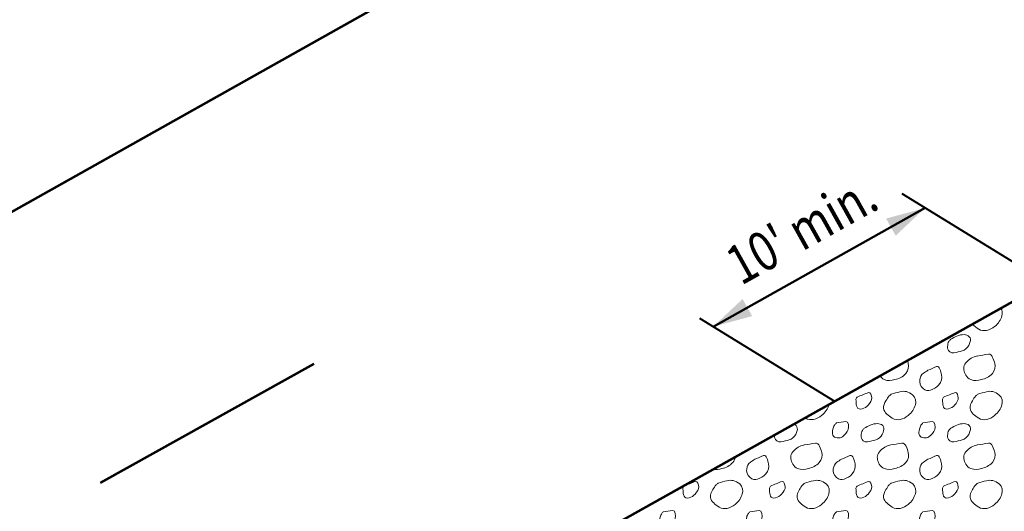
# Model space of a CAD drawing. Units: feet. Extents: x -4.4 to 12.1, y -2.8 to 11.2.
# Drawn here: x 2.4 to 4.4, y 4.6 to 5.6 of the extents above; entities that cross this region are included whole.
import ezdxf

# ---------------------------------------------------------------- set-up
doc = ezdxf.new("R2010")
doc.units = ezdxf.units.FT
doc.header["$MEASUREMENT"] = 0
for name, color, linetype, lineweight in [('C_DTAL', 7, 'Continuous', 30), ('C_DTAL_PATT', 252, 'Continuous', 30), ('C_DTAL_TEXT', 7, 'Continuous', 30)]:
    doc.layers.add(name, color=color, linetype=linetype, lineweight=lineweight)
doc.styles.add('Style-WORKING', font='WORKING.shx')

msp = doc.modelspace()

# ---------------------------------------------------------------- linework, layer by layer
at = {"layer": 'C_DTAL', "color": 7, "linetype": 'Continuous', "lineweight": 53}
for p, q in [((0.2802, 4.017), (4.3552, 6.3018)), ((5.3654, 5.538), (0.9973, 3.0941)), ((2.5257, 4.6213), (2.9624, 4.8646))]:
    msp.add_line(p, q, dxfattribs=at)
at = {"layer": 'C_DTAL_PATT', "color": 7, "linetype": 'Continuous', "lineweight": 13}
for points, knots in [([(4.3649, 4.9782), (4.3678, 4.9736), (4.368, 4.9673), (4.3667, 4.9621), (4.3647, 4.9536), (4.3597, 4.9466), (4.352, 4.9403), (4.3423, 4.9325), (4.3286, 4.9294), (4.3195, 4.9348), (4.3148, 4.9375), (4.3101, 4.9411), (4.3064, 4.9455)], [0, 0, 0, 0, 0.176106, 0.176106, 0.176106, 0.460641, 0.460641, 0.460641, 0.816397, 0.816397, 0.816397, 1, 1, 1, 1]), ([(4.2622, 4.9146), (4.2663, 4.9167), (4.2705, 4.9188), (4.2747, 4.9209), (4.2792, 4.9232), (4.2847, 4.9236), (4.2897, 4.9238), (4.2934, 4.9239), (4.2969, 4.923), (4.3002, 4.9197), (4.3033, 4.9167), (4.3028, 4.9127), (4.302, 4.9096), (4.3005, 4.9043), (4.2985, 4.899), (4.2934, 4.8947), (4.2884, 4.8906), (4.2831, 4.89), (4.2777, 4.8887), (4.2721, 4.8874), (4.2657, 4.8841), (4.2602, 4.889), (4.2565, 4.8923), (4.2558, 4.8961), (4.2559, 4.8998), (4.256, 4.9031), (4.2564, 4.907), (4.2585, 4.9098), (4.2597, 4.9114), (4.2609, 4.913), (4.2622, 4.9146)], [0, 0, 0, 0, 0.107172, 0.107172, 0.107172, 0.224609, 0.224609, 0.224609, 0.311187, 0.311187, 0.311187, 0.390245, 0.390245, 0.390245, 0.521508, 0.521508, 0.521508, 0.650159, 0.650159, 0.650159, 0.785017, 0.785017, 0.785017, 0.874079, 0.874079, 0.874079, 0.953282, 0.953282, 0.953282, 1, 1, 1, 1]), ([(4.1737, 4.8712), (4.1743, 4.8692), (4.1749, 4.8671), (4.1755, 4.865), (4.1772, 4.8583), (4.1758, 4.8513), (4.1706, 4.8446), (4.1643, 4.8364), (4.1566, 4.8344), (4.1483, 4.832), (4.1413, 4.83), (4.133, 4.8287), (4.1263, 4.8321), (4.1228, 4.834), (4.1197, 4.8365), (4.1173, 4.8397)], [0, 0, 0, 0, 0.075103, 0.075103, 0.075103, 0.3158, 0.3158, 0.3158, 0.610841, 0.610841, 0.610841, 0.864212, 0.864212, 0.864212, 1, 1, 1, 1]), ([(4.3165, 4.8802), (4.3241, 4.8815), (4.3316, 4.8829), (4.3392, 4.884), (4.3468, 4.885), (4.3503, 4.8721), (4.3522, 4.865), (4.3539, 4.8585), (4.3528, 4.8507), (4.3473, 4.8446), (4.3407, 4.8373), (4.3333, 4.8344), (4.325, 4.832), (4.318, 4.8299), (4.3101, 4.8292), (4.303, 4.8321), (4.2988, 4.8339), (4.2957, 4.837), (4.2931, 4.8411), (4.2888, 4.8478), (4.2875, 4.857), (4.2912, 4.8633), (4.2937, 4.8675), (4.2971, 4.8712), (4.3015, 4.874), (4.3052, 4.8763), (4.3087, 4.8785), (4.3128, 4.8794), (4.3142, 4.8797), (4.3155, 4.88), (4.3169, 4.8803)], [0, 0, 0, 0, 0.126661, 0.126661, 0.126661, 0.253188, 0.253188, 0.253188, 0.368171, 0.368171, 0.368171, 0.509113, 0.509113, 0.509113, 0.63015, 0.63015, 0.63015, 0.70369, 0.70369, 0.70369, 0.826515, 0.826515, 0.826515, 0.907901, 0.907901, 0.907901, 0.976801, 0.976801, 0.976801, 1, 1, 1, 1]), ([(4.2156, 4.8511), (4.2214, 4.8536), (4.2273, 4.8561), (4.2332, 4.8586), (4.2393, 4.8612), (4.2422, 4.8479), (4.2435, 4.8417), (4.245, 4.8351), (4.2433, 4.8278), (4.238, 4.8214), (4.233, 4.8155), (4.2273, 4.8126), (4.2213, 4.8108), (4.2165, 4.8094), (4.2105, 4.8091), (4.2058, 4.8138), (4.2001, 4.8194), (4.1979, 4.826), (4.1991, 4.8317), (4.2, 4.8363), (4.2021, 4.8423), (4.2064, 4.8451), (4.2094, 4.8471), (4.2125, 4.8491), (4.2156, 4.8511)], [0, 0, 0, 0, 0.135762, 0.135762, 0.135762, 0.276579, 0.276579, 0.276579, 0.425633, 0.425633, 0.425633, 0.565886, 0.565886, 0.565886, 0.678149, 0.678149, 0.678149, 0.814077, 0.814077, 0.814077, 0.922173, 0.922173, 0.922173, 1, 1, 1, 1]), ([(4.0709, 4.7963), (4.0788, 4.7995), (4.0867, 4.8029), (4.0946, 4.8059), (4.0985, 4.8074), (4.1006, 4.7987), (4.1009, 4.795), (4.1014, 4.79), (4.0976, 4.7848), (4.0935, 4.7799), (4.0879, 4.7732), (4.0739, 4.7683), (4.071, 4.7757), (4.0694, 4.7796), (4.0692, 4.7836), (4.069, 4.7877), (4.0689, 4.7897), (4.0682, 4.7919), (4.0692, 4.7937), (4.0697, 4.7946), (4.0703, 4.7954), (4.0709, 4.7963)], [0, 0, 0, 0, 0.258176, 0.258176, 0.258176, 0.385117, 0.385117, 0.385117, 0.555016, 0.555016, 0.555016, 0.785628, 0.785628, 0.785628, 0.908123, 0.908123, 0.908123, 0.969027, 0.969027, 0.969027, 1, 1, 1, 1]), ([(4.1408, 4.8026), (4.1468, 4.8042), (4.1527, 4.8057), (4.1586, 4.8073), (4.1673, 4.8095), (4.176, 4.8079), (4.1847, 4.8007), (4.1914, 4.7951), (4.1918, 4.7868), (4.19, 4.7806), (4.1878, 4.7727), (4.1829, 4.7653), (4.1753, 4.7588), (4.1658, 4.7507), (4.1526, 4.7475), (4.1428, 4.7533), (4.135, 4.7579), (4.1266, 4.7649), (4.1251, 4.7732), (4.1242, 4.7783), (4.1269, 4.7843), (4.1299, 4.7891), (4.132, 4.7925), (4.134, 4.796), (4.1368, 4.7987), (4.1381, 4.8), (4.1395, 4.8013), (4.1408, 4.8026)], [0, 0, 0, 0, 0.098896, 0.098896, 0.098896, 0.24332, 0.24332, 0.24332, 0.355319, 0.355319, 0.355319, 0.496743, 0.496743, 0.496743, 0.673566, 0.673566, 0.673566, 0.816859, 0.816859, 0.816859, 0.906168, 0.906168, 0.906168, 0.969895, 0.969895, 0.969895, 1, 1, 1, 1]), ([(4.2476, 4.7963), (4.2555, 4.7995), (4.2634, 4.8029), (4.2713, 4.8059), (4.2752, 4.8074), (4.2773, 4.7987), (4.2776, 4.795), (4.2781, 4.79), (4.2743, 4.7848), (4.2702, 4.7799), (4.2646, 4.7732), (4.2506, 4.7683), (4.2477, 4.7757), (4.2461, 4.7796), (4.2459, 4.7836), (4.2457, 4.7877), (4.2456, 4.7897), (4.2449, 4.7919), (4.2459, 4.7937), (4.2464, 4.7946), (4.247, 4.7954), (4.2476, 4.7963)], [0, 0, 0, 0, 0.258176, 0.258176, 0.258176, 0.385117, 0.385117, 0.385117, 0.555016, 0.555016, 0.555016, 0.785628, 0.785628, 0.785628, 0.908123, 0.908123, 0.908123, 0.969027, 0.969027, 0.969027, 1, 1, 1, 1]), ([(4.3175, 4.8026), (4.3235, 4.8042), (4.3294, 4.8057), (4.3353, 4.8073), (4.344, 4.8095), (4.3527, 4.8079), (4.3614, 4.8007), (4.3681, 4.7951), (4.3685, 4.7868), (4.3667, 4.7806), (4.3645, 4.7727), (4.3596, 4.7653), (4.352, 4.7588), (4.3425, 4.7507), (4.3293, 4.7475), (4.3195, 4.7533), (4.3117, 4.7579), (4.3033, 4.7649), (4.3018, 4.7732), (4.3009, 4.7783), (4.3036, 4.7843), (4.3066, 4.7891), (4.3087, 4.7925), (4.3107, 4.796), (4.3135, 4.7987), (4.3148, 4.8), (4.3162, 4.8013), (4.3175, 4.8026)], [0, 0, 0, 0, 0.098896, 0.098896, 0.098896, 0.24332, 0.24332, 0.24332, 0.355319, 0.355319, 0.355319, 0.496743, 0.496743, 0.496743, 0.673566, 0.673566, 0.673566, 0.816859, 0.816859, 0.816859, 0.906168, 0.906168, 0.906168, 0.969895, 0.969895, 0.969895, 1, 1, 1, 1]), ([(4.0136, 4.7817), (4.0136, 4.7813), (4.0135, 4.7809), (4.0133, 4.7806), (4.011, 4.7721), (4.0061, 4.7651), (3.9986, 4.7588), (3.9891, 4.751), (3.9755, 4.7477), (3.9661, 4.7533), (3.9656, 4.7536), (3.9651, 4.7539), (3.9645, 4.7542)], [0, 0, 0, 0, 0.019227, 0.019227, 0.019227, 0.441706, 0.441706, 0.441706, 0.969933, 0.969933, 0.969933, 1, 1, 1, 1]), ([(4.0287, 4.744), (4.035, 4.7449), (4.0414, 4.7459), (4.0478, 4.7468), (4.0534, 4.7475), (4.0548, 4.7353), (4.053, 4.7303), (4.051, 4.7249), (4.0461, 4.7195), (4.041, 4.7156), (4.0357, 4.7116), (4.0247, 4.7123), (4.0216, 4.7185), (4.0197, 4.7224), (4.0207, 4.7269), (4.0218, 4.7308), (4.0225, 4.7335), (4.0229, 4.7367), (4.0247, 4.7389), (4.026, 4.7406), (4.0273, 4.7423), (4.0287, 4.744)], [0, 0, 0, 0, 0.188286, 0.188286, 0.188286, 0.356428, 0.356428, 0.356428, 0.541746, 0.541746, 0.541746, 0.732506, 0.732506, 0.732506, 0.852511, 0.852511, 0.852511, 0.937171, 0.937171, 0.937171, 1, 1, 1, 1]), ([(4.2054, 4.744), (4.2117, 4.7449), (4.2181, 4.7459), (4.2245, 4.7468), (4.2301, 4.7475), (4.2315, 4.7353), (4.2297, 4.7303), (4.2277, 4.7249), (4.2228, 4.7195), (4.2177, 4.7156), (4.2124, 4.7116), (4.2014, 4.7123), (4.1983, 4.7185), (4.1964, 4.7224), (4.1974, 4.7269), (4.1985, 4.7308), (4.1992, 4.7335), (4.1996, 4.7367), (4.2014, 4.7389), (4.2027, 4.7406), (4.204, 4.7423), (4.2054, 4.744)], [0, 0, 0, 0, 0.188286, 0.188286, 0.188286, 0.356428, 0.356428, 0.356428, 0.541746, 0.541746, 0.541746, 0.732506, 0.732506, 0.732506, 0.852511, 0.852511, 0.852511, 0.937171, 0.937171, 0.937171, 1, 1, 1, 1]), ([(3.9418, 4.7415), (3.9437, 4.7408), (3.9453, 4.7399), (3.9468, 4.7382), (3.9494, 4.7354), (3.9494, 4.7313), (3.9486, 4.7281), (3.9472, 4.7227), (3.9451, 4.7175), (3.94, 4.7132), (3.935, 4.7091), (3.9297, 4.7085), (3.9243, 4.7072), (3.9187, 4.7059), (3.9121, 4.7029), (3.9068, 4.7075), (3.9032, 4.7106), (3.9024, 4.7144), (3.9025, 4.7183), (3.9025, 4.7187), (3.9025, 4.7191), (3.9025, 4.7195)], [0, 0, 0, 0, 0.074923, 0.074923, 0.074923, 0.2027, 0.2027, 0.2027, 0.414856, 0.414856, 0.414856, 0.62279, 0.62279, 0.62279, 0.840757, 0.840757, 0.840757, 0.984704, 0.984704, 0.984704, 1, 1, 1, 1]), ([(4.0855, 4.7331), (4.0896, 4.7352), (4.0938, 4.7373), (4.098, 4.7394), (4.1025, 4.7417), (4.108, 4.7421), (4.113, 4.7423), (4.1167, 4.7424), (4.1202, 4.7415), (4.1235, 4.7382), (4.1266, 4.7352), (4.1261, 4.7312), (4.1253, 4.7281), (4.1238, 4.7228), (4.1218, 4.7175), (4.1167, 4.7132), (4.1117, 4.7091), (4.1064, 4.7085), (4.101, 4.7072), (4.0954, 4.7059), (4.089, 4.7026), (4.0835, 4.7075), (4.0798, 4.7108), (4.0791, 4.7146), (4.0792, 4.7183), (4.0793, 4.7216), (4.0797, 4.7255), (4.0818, 4.7283), (4.083, 4.7299), (4.0842, 4.7315), (4.0855, 4.7331)], [0, 0, 0, 0, 0.107172, 0.107172, 0.107172, 0.224609, 0.224609, 0.224609, 0.311187, 0.311187, 0.311187, 0.390245, 0.390245, 0.390245, 0.521508, 0.521508, 0.521508, 0.650159, 0.650159, 0.650159, 0.785017, 0.785017, 0.785017, 0.874079, 0.874079, 0.874079, 0.953282, 0.953282, 0.953282, 1, 1, 1, 1]), ([(4.2622, 4.7331), (4.2663, 4.7352), (4.2705, 4.7373), (4.2747, 4.7394), (4.2792, 4.7417), (4.2847, 4.7421), (4.2897, 4.7423), (4.2934, 4.7424), (4.2969, 4.7415), (4.3002, 4.7382), (4.3033, 4.7352), (4.3028, 4.7312), (4.302, 4.7281), (4.3005, 4.7228), (4.2985, 4.7175), (4.2934, 4.7132), (4.2884, 4.7091), (4.2831, 4.7085), (4.2777, 4.7072), (4.2721, 4.7059), (4.2657, 4.7026), (4.2602, 4.7075), (4.2565, 4.7108), (4.2558, 4.7146), (4.2559, 4.7183), (4.256, 4.7216), (4.2564, 4.7255), (4.2585, 4.7283), (4.2597, 4.7299), (4.2609, 4.7315), (4.2622, 4.7331)], [0, 0, 0, 0, 0.107172, 0.107172, 0.107172, 0.224609, 0.224609, 0.224609, 0.311187, 0.311187, 0.311187, 0.390245, 0.390245, 0.390245, 0.521508, 0.521508, 0.521508, 0.650159, 0.650159, 0.650159, 0.785017, 0.785017, 0.785017, 0.874079, 0.874079, 0.874079, 0.953282, 0.953282, 0.953282, 1, 1, 1, 1]), ([(3.9631, 4.6987), (3.9707, 4.7), (3.9782, 4.7014), (3.9858, 4.7025), (3.9934, 4.7035), (3.9969, 4.6906), (3.9988, 4.6835), (4.0005, 4.677), (3.9994, 4.6692), (3.9939, 4.6631), (3.9873, 4.6558), (3.9799, 4.6529), (3.9716, 4.6505), (3.9646, 4.6484), (3.9567, 4.6477), (3.9496, 4.6506), (3.9454, 4.6524), (3.9423, 4.6555), (3.9397, 4.6596), (3.9354, 4.6663), (3.9341, 4.6755), (3.9378, 4.6818), (3.9403, 4.686), (3.9437, 4.6897), (3.9481, 4.6925), (3.9518, 4.6948), (3.9553, 4.697), (3.9594, 4.6979), (3.9608, 4.6982), (3.9621, 4.6985), (3.9635, 4.6988)], [0, 0, 0, 0, 0.126661, 0.126661, 0.126661, 0.253188, 0.253188, 0.253188, 0.368171, 0.368171, 0.368171, 0.509113, 0.509113, 0.509113, 0.63015, 0.63015, 0.63015, 0.70369, 0.70369, 0.70369, 0.826515, 0.826515, 0.826515, 0.907901, 0.907901, 0.907901, 0.976801, 0.976801, 0.976801, 1, 1, 1, 1]), ([(4.1398, 4.6987), (4.1474, 4.7), (4.1549, 4.7014), (4.1625, 4.7025), (4.1701, 4.7035), (4.1736, 4.6906), (4.1755, 4.6835), (4.1772, 4.677), (4.1761, 4.6692), (4.1706, 4.6631), (4.164, 4.6558), (4.1566, 4.6529), (4.1483, 4.6505), (4.1413, 4.6484), (4.1334, 4.6477), (4.1263, 4.6506), (4.1221, 4.6524), (4.119, 4.6555), (4.1164, 4.6596), (4.1121, 4.6663), (4.1108, 4.6755), (4.1145, 4.6818), (4.117, 4.686), (4.1204, 4.6897), (4.1248, 4.6925), (4.1285, 4.6948), (4.132, 4.697), (4.1361, 4.6979), (4.1375, 4.6982), (4.1388, 4.6985), (4.1402, 4.6988)], [0, 0, 0, 0, 0.126661, 0.126661, 0.126661, 0.253188, 0.253188, 0.253188, 0.368171, 0.368171, 0.368171, 0.509113, 0.509113, 0.509113, 0.63015, 0.63015, 0.63015, 0.70369, 0.70369, 0.70369, 0.826515, 0.826515, 0.826515, 0.907901, 0.907901, 0.907901, 0.976801, 0.976801, 0.976801, 1, 1, 1, 1]), ([(4.3165, 4.6987), (4.3241, 4.7), (4.3316, 4.7014), (4.3392, 4.7025), (4.3468, 4.7035), (4.3503, 4.6906), (4.3522, 4.6835), (4.3539, 4.677), (4.3528, 4.6692), (4.3473, 4.6631), (4.3407, 4.6558), (4.3333, 4.6529), (4.325, 4.6505), (4.318, 4.6484), (4.3101, 4.6477), (4.303, 4.6506), (4.2988, 4.6524), (4.2957, 4.6555), (4.2931, 4.6596), (4.2888, 4.6663), (4.2875, 4.6755), (4.2912, 4.6818), (4.2937, 4.686), (4.2971, 4.6897), (4.3015, 4.6925), (4.3052, 4.6948), (4.3087, 4.697), (4.3128, 4.6979), (4.3142, 4.6982), (4.3155, 4.6985), (4.3169, 4.6988)], [0, 0, 0, 0, 0.126661, 0.126661, 0.126661, 0.253188, 0.253188, 0.253188, 0.368171, 0.368171, 0.368171, 0.509113, 0.509113, 0.509113, 0.63015, 0.63015, 0.63015, 0.70369, 0.70369, 0.70369, 0.826515, 0.826515, 0.826515, 0.907901, 0.907901, 0.907901, 0.976801, 0.976801, 0.976801, 1, 1, 1, 1]), ([(3.8226, 4.6748), (3.822, 4.6706), (3.8204, 4.6667), (3.8172, 4.6631), (3.811, 4.656), (3.8034, 4.6526), (3.7949, 4.6505), (3.789, 4.6491), (3.7829, 4.6481), (3.777, 4.6493)], [0, 0, 0, 0, 0.228193, 0.228193, 0.228193, 0.682177, 0.682177, 0.682177, 1, 1, 1, 1]), ([(3.8622, 4.6696), (3.868, 4.6721), (3.8739, 4.6746), (3.8798, 4.6771), (3.8859, 4.6797), (3.8888, 4.6664), (3.8901, 4.6602), (3.8916, 4.6536), (3.8899, 4.6463), (3.8846, 4.6399), (3.8796, 4.634), (3.8739, 4.6311), (3.8679, 4.6293), (3.8631, 4.6279), (3.8571, 4.6276), (3.8524, 4.6323), (3.8467, 4.6379), (3.8445, 4.6445), (3.8457, 4.6502), (3.8466, 4.6548), (3.8487, 4.6608), (3.853, 4.6636), (3.856, 4.6656), (3.8591, 4.6676), (3.8622, 4.6696)], [0, 0, 0, 0, 0.135762, 0.135762, 0.135762, 0.276579, 0.276579, 0.276579, 0.425633, 0.425633, 0.425633, 0.565886, 0.565886, 0.565886, 0.678149, 0.678149, 0.678149, 0.814077, 0.814077, 0.814077, 0.922173, 0.922173, 0.922173, 1, 1, 1, 1]), ([(4.0389, 4.6696), (4.0447, 4.6721), (4.0506, 4.6746), (4.0565, 4.6771), (4.0626, 4.6797), (4.0655, 4.6664), (4.0668, 4.6602), (4.0683, 4.6536), (4.0666, 4.6463), (4.0613, 4.6399), (4.0563, 4.634), (4.0506, 4.6311), (4.0446, 4.6293), (4.0398, 4.6279), (4.0338, 4.6276), (4.0291, 4.6323), (4.0234, 4.6379), (4.0212, 4.6445), (4.0224, 4.6502), (4.0233, 4.6548), (4.0254, 4.6608), (4.0297, 4.6636), (4.0327, 4.6656), (4.0358, 4.6676), (4.0389, 4.6696)], [0, 0, 0, 0, 0.135762, 0.135762, 0.135762, 0.276579, 0.276579, 0.276579, 0.425633, 0.425633, 0.425633, 0.565886, 0.565886, 0.565886, 0.678149, 0.678149, 0.678149, 0.814077, 0.814077, 0.814077, 0.922173, 0.922173, 0.922173, 1, 1, 1, 1]), ([(4.2156, 4.6696), (4.2214, 4.6721), (4.2273, 4.6746), (4.2332, 4.6771), (4.2393, 4.6797), (4.2422, 4.6664), (4.2435, 4.6602), (4.245, 4.6536), (4.2433, 4.6463), (4.238, 4.6399), (4.233, 4.634), (4.2273, 4.6311), (4.2213, 4.6293), (4.2165, 4.6279), (4.2105, 4.6276), (4.2058, 4.6323), (4.2001, 4.6379), (4.1979, 4.6445), (4.1991, 4.6502), (4.2, 4.6548), (4.2021, 4.6608), (4.2064, 4.6636), (4.2094, 4.6656), (4.2125, 4.6676), (4.2156, 4.6696)], [0, 0, 0, 0, 0.135762, 0.135762, 0.135762, 0.276579, 0.276579, 0.276579, 0.425633, 0.425633, 0.425633, 0.565886, 0.565886, 0.565886, 0.678149, 0.678149, 0.678149, 0.814077, 0.814077, 0.814077, 0.922173, 0.922173, 0.922173, 1, 1, 1, 1]), ([(3.7175, 4.6148), (3.7254, 4.618), (3.7333, 4.6214), (3.7412, 4.6244), (3.7451, 4.6259), (3.7472, 4.6172), (3.7475, 4.6135), (3.748, 4.6085), (3.7442, 4.6033), (3.7401, 4.5984), (3.7345, 4.5917), (3.7205, 4.5868), (3.7176, 4.5942), (3.716, 4.5981), (3.7158, 4.6021), (3.7156, 4.6062), (3.7155, 4.6082), (3.7148, 4.6104), (3.7158, 4.6122), (3.7163, 4.6131), (3.7169, 4.6139), (3.7175, 4.6148)], [0, 0, 0, 0, 0.258176, 0.258176, 0.258176, 0.385117, 0.385117, 0.385117, 0.555016, 0.555016, 0.555016, 0.785628, 0.785628, 0.785628, 0.908123, 0.908123, 0.908123, 0.969027, 0.969027, 0.969027, 1, 1, 1, 1]), ([(3.7874, 4.6211), (3.7934, 4.6227), (3.7993, 4.6242), (3.8052, 4.6258), (3.8139, 4.628), (3.8226, 4.6264), (3.8313, 4.6192), (3.838, 4.6136), (3.8384, 4.6053), (3.8366, 4.5991), (3.8344, 4.5912), (3.8295, 4.5838), (3.8219, 4.5773), (3.8124, 4.5692), (3.7992, 4.566), (3.7894, 4.5718), (3.7816, 4.5764), (3.7732, 4.5834), (3.7717, 4.5917), (3.7708, 4.5968), (3.7735, 4.6028), (3.7765, 4.6076), (3.7786, 4.611), (3.7806, 4.6145), (3.7834, 4.6172), (3.7847, 4.6185), (3.7861, 4.6198), (3.7874, 4.6211)], [0, 0, 0, 0, 0.098896, 0.098896, 0.098896, 0.24332, 0.24332, 0.24332, 0.355319, 0.355319, 0.355319, 0.496743, 0.496743, 0.496743, 0.673566, 0.673566, 0.673566, 0.816859, 0.816859, 0.816859, 0.906168, 0.906168, 0.906168, 0.969895, 0.969895, 0.969895, 1, 1, 1, 1]), ([(3.8942, 4.6148), (3.9021, 4.618), (3.91, 4.6214), (3.9179, 4.6244), (3.9218, 4.6259), (3.9239, 4.6172), (3.9242, 4.6135), (3.9247, 4.6085), (3.9209, 4.6033), (3.9168, 4.5984), (3.9112, 4.5917), (3.8972, 4.5868), (3.8943, 4.5942), (3.8927, 4.5981), (3.8925, 4.6021), (3.8923, 4.6062), (3.8922, 4.6082), (3.8915, 4.6104), (3.8925, 4.6122), (3.893, 4.6131), (3.8936, 4.6139), (3.8942, 4.6148)], [0, 0, 0, 0, 0.258176, 0.258176, 0.258176, 0.385117, 0.385117, 0.385117, 0.555016, 0.555016, 0.555016, 0.785628, 0.785628, 0.785628, 0.908123, 0.908123, 0.908123, 0.969027, 0.969027, 0.969027, 1, 1, 1, 1]), ([(3.9641, 4.6211), (3.9701, 4.6227), (3.976, 4.6242), (3.9819, 4.6258), (3.9906, 4.628), (3.9993, 4.6264), (4.008, 4.6192), (4.0147, 4.6136), (4.0151, 4.6053), (4.0133, 4.5991), (4.0111, 4.5912), (4.0062, 4.5838), (3.9986, 4.5773), (3.9891, 4.5692), (3.9759, 4.566), (3.9661, 4.5718), (3.9583, 4.5764), (3.9499, 4.5834), (3.9484, 4.5917), (3.9475, 4.5968), (3.9502, 4.6028), (3.9532, 4.6076), (3.9553, 4.611), (3.9573, 4.6145), (3.9601, 4.6172), (3.9614, 4.6185), (3.9628, 4.6198), (3.9641, 4.6211)], [0, 0, 0, 0, 0.098896, 0.098896, 0.098896, 0.24332, 0.24332, 0.24332, 0.355319, 0.355319, 0.355319, 0.496743, 0.496743, 0.496743, 0.673566, 0.673566, 0.673566, 0.816859, 0.816859, 0.816859, 0.906168, 0.906168, 0.906168, 0.969895, 0.969895, 0.969895, 1, 1, 1, 1]), ([(4.0709, 4.6148), (4.0788, 4.618), (4.0867, 4.6214), (4.0946, 4.6244), (4.0985, 4.6259), (4.1006, 4.6172), (4.1009, 4.6135), (4.1014, 4.6085), (4.0976, 4.6033), (4.0935, 4.5984), (4.0879, 4.5917), (4.0739, 4.5868), (4.071, 4.5942), (4.0694, 4.5981), (4.0692, 4.6021), (4.069, 4.6062), (4.0689, 4.6082), (4.0682, 4.6104), (4.0692, 4.6122), (4.0697, 4.6131), (4.0703, 4.6139), (4.0709, 4.6148)], [0, 0, 0, 0, 0.258176, 0.258176, 0.258176, 0.385117, 0.385117, 0.385117, 0.555016, 0.555016, 0.555016, 0.785628, 0.785628, 0.785628, 0.908123, 0.908123, 0.908123, 0.969027, 0.969027, 0.969027, 1, 1, 1, 1]), ([(4.1408, 4.6211), (4.1468, 4.6227), (4.1527, 4.6242), (4.1586, 4.6258), (4.1673, 4.628), (4.176, 4.6264), (4.1847, 4.6192), (4.1914, 4.6136), (4.1918, 4.6053), (4.19, 4.5991), (4.1878, 4.5912), (4.1829, 4.5838), (4.1753, 4.5773), (4.1658, 4.5692), (4.1526, 4.566), (4.1428, 4.5718), (4.135, 4.5764), (4.1266, 4.5834), (4.1251, 4.5917), (4.1242, 4.5968), (4.1269, 4.6028), (4.1299, 4.6076), (4.132, 4.611), (4.134, 4.6145), (4.1368, 4.6172), (4.1381, 4.6185), (4.1395, 4.6198), (4.1408, 4.6211)], [0, 0, 0, 0, 0.098896, 0.098896, 0.098896, 0.24332, 0.24332, 0.24332, 0.355319, 0.355319, 0.355319, 0.496743, 0.496743, 0.496743, 0.673566, 0.673566, 0.673566, 0.816859, 0.816859, 0.816859, 0.906168, 0.906168, 0.906168, 0.969895, 0.969895, 0.969895, 1, 1, 1, 1]), ([(4.2476, 4.6148), (4.2555, 4.618), (4.2634, 4.6214), (4.2713, 4.6244), (4.2752, 4.6259), (4.2773, 4.6172), (4.2776, 4.6135), (4.2781, 4.6085), (4.2743, 4.6033), (4.2702, 4.5984), (4.2646, 4.5917), (4.2506, 4.5868), (4.2477, 4.5942), (4.2461, 4.5981), (4.2459, 4.6021), (4.2457, 4.6062), (4.2456, 4.6082), (4.2449, 4.6104), (4.2459, 4.6122), (4.2464, 4.6131), (4.247, 4.6139), (4.2476, 4.6148)], [0, 0, 0, 0, 0.258176, 0.258176, 0.258176, 0.385117, 0.385117, 0.385117, 0.555016, 0.555016, 0.555016, 0.785628, 0.785628, 0.785628, 0.908123, 0.908123, 0.908123, 0.969027, 0.969027, 0.969027, 1, 1, 1, 1]), ([(4.3175, 4.6211), (4.3235, 4.6227), (4.3294, 4.6242), (4.3353, 4.6258), (4.344, 4.628), (4.3527, 4.6264), (4.3614, 4.6192), (4.3681, 4.6136), (4.3685, 4.6053), (4.3667, 4.5991), (4.3645, 4.5912), (4.3596, 4.5838), (4.352, 4.5773), (4.3425, 4.5692), (4.3293, 4.566), (4.3195, 4.5718), (4.3117, 4.5764), (4.3033, 4.5834), (4.3018, 4.5917), (4.3009, 4.5968), (4.3036, 4.6028), (4.3066, 4.6076), (4.3087, 4.611), (4.3107, 4.6145), (4.3135, 4.6172), (4.3148, 4.6185), (4.3162, 4.6198), (4.3175, 4.6211)], [0, 0, 0, 0, 0.098896, 0.098896, 0.098896, 0.24332, 0.24332, 0.24332, 0.355319, 0.355319, 0.355319, 0.496743, 0.496743, 0.496743, 0.673566, 0.673566, 0.673566, 0.816859, 0.816859, 0.816859, 0.906168, 0.906168, 0.906168, 0.969895, 0.969895, 0.969895, 1, 1, 1, 1]), ([(3.6753, 4.5625), (3.6816, 4.5634), (3.688, 4.5644), (3.6944, 4.5653), (3.7, 4.566), (3.7014, 4.5538), (3.6996, 4.5488), (3.6976, 4.5434), (3.6927, 4.538), (3.6876, 4.5341), (3.6823, 4.5301), (3.6713, 4.5308), (3.6682, 4.537), (3.6663, 4.5409), (3.6673, 4.5454), (3.6684, 4.5493), (3.6691, 4.552), (3.6695, 4.5552), (3.6713, 4.5574), (3.6726, 4.5591), (3.6739, 4.5608), (3.6753, 4.5625)], [0, 0, 0, 0, 0.188286, 0.188286, 0.188286, 0.356428, 0.356428, 0.356428, 0.541746, 0.541746, 0.541746, 0.732506, 0.732506, 0.732506, 0.852511, 0.852511, 0.852511, 0.937171, 0.937171, 0.937171, 1, 1, 1, 1]), ([(3.852, 4.5625), (3.8583, 4.5634), (3.8647, 4.5644), (3.8711, 4.5653), (3.8767, 4.566), (3.8781, 4.5538), (3.8763, 4.5488), (3.8743, 4.5434), (3.8694, 4.538), (3.8643, 4.5341), (3.859, 4.5301), (3.848, 4.5308), (3.8449, 4.537), (3.843, 4.5409), (3.844, 4.5454), (3.8451, 4.5493), (3.8458, 4.552), (3.8462, 4.5552), (3.848, 4.5574), (3.8493, 4.5591), (3.8506, 4.5608), (3.852, 4.5625)], [0, 0, 0, 0, 0.188286, 0.188286, 0.188286, 0.356428, 0.356428, 0.356428, 0.541746, 0.541746, 0.541746, 0.732506, 0.732506, 0.732506, 0.852511, 0.852511, 0.852511, 0.937171, 0.937171, 0.937171, 1, 1, 1, 1]), ([(4.0287, 4.5625), (4.035, 4.5634), (4.0414, 4.5644), (4.0478, 4.5653), (4.0534, 4.566), (4.0548, 4.5538), (4.053, 4.5488), (4.051, 4.5434), (4.0461, 4.538), (4.041, 4.5341), (4.0357, 4.5301), (4.0247, 4.5308), (4.0216, 4.537), (4.0197, 4.5409), (4.0207, 4.5454), (4.0218, 4.5493), (4.0225, 4.552), (4.0229, 4.5552), (4.0247, 4.5574), (4.026, 4.5591), (4.0273, 4.5608), (4.0287, 4.5625)], [0, 0, 0, 0, 0.188286, 0.188286, 0.188286, 0.356428, 0.356428, 0.356428, 0.541746, 0.541746, 0.541746, 0.732506, 0.732506, 0.732506, 0.852511, 0.852511, 0.852511, 0.937171, 0.937171, 0.937171, 1, 1, 1, 1]), ([(4.2054, 4.5625), (4.2117, 4.5634), (4.2181, 4.5644), (4.2245, 4.5653), (4.2301, 4.566), (4.2315, 4.5538), (4.2297, 4.5488), (4.2277, 4.5434), (4.2228, 4.538), (4.2177, 4.5341), (4.2124, 4.5301), (4.2014, 4.5308), (4.1983, 4.537), (4.1964, 4.5409), (4.1974, 4.5454), (4.1985, 4.5493), (4.1992, 4.552), (4.1996, 4.5552), (4.2014, 4.5574), (4.2027, 4.5591), (4.204, 4.5608), (4.2054, 4.5625)], [0, 0, 0, 0, 0.188286, 0.188286, 0.188286, 0.356428, 0.356428, 0.356428, 0.541746, 0.541746, 0.541746, 0.732506, 0.732506, 0.732506, 0.852511, 0.852511, 0.852511, 0.937171, 0.937171, 0.937171, 1, 1, 1, 1])]:
    msp.add_open_spline(points, degree=3, knots=knots, dxfattribs=at)
at = {"layer": 'C_DTAL_TEXT', "color": 7, "linetype": 'Continuous', "lineweight": 40}
for p, q in [((4.1622, 5.2115), (4.4579, 5.0303)), ((3.7771, 4.9401), (4.2099, 5.1823)), ((3.7771, 4.9401), (4.2099, 5.1823)), ((4.2099, 5.1823), (3.7771, 4.9401)), ((3.749, 4.9574), (4.0251, 4.7881))]:
    msp.add_line(p, q, dxfattribs=at)
at = {"layer": 'C_DTAL_TEXT', "color": 7, "linetype": 'Continuous', "lineweight": 40, "extrusion": (0, 0, -1)}
msp.add_solid([(-4.1303, 5.1607), (-4.2099, 5.1823), (-4.1498, 5.1258)], dxfattribs=at)
at = {"layer": 'C_DTAL_TEXT', "color": 7, "linetype": 'Continuous', "lineweight": 40}
msp.add_solid([(3.8567, 4.9617), (3.7771, 4.9401), (3.8372, 4.9966)], dxfattribs=at)

# ---------------------------------------------------------------- texts
at = {"layer": 'C_DTAL_TEXT', "color": 7, "linetype": 'Continuous', "lineweight": 40, "style": 'Style-WORKING', "width": 0.812497}
msp.add_text("10' min.", height=0.08, rotation=29.227, dxfattribs=at).set_placement((3.834, 5.0231))

doc.saveas('drawing.dxf')
